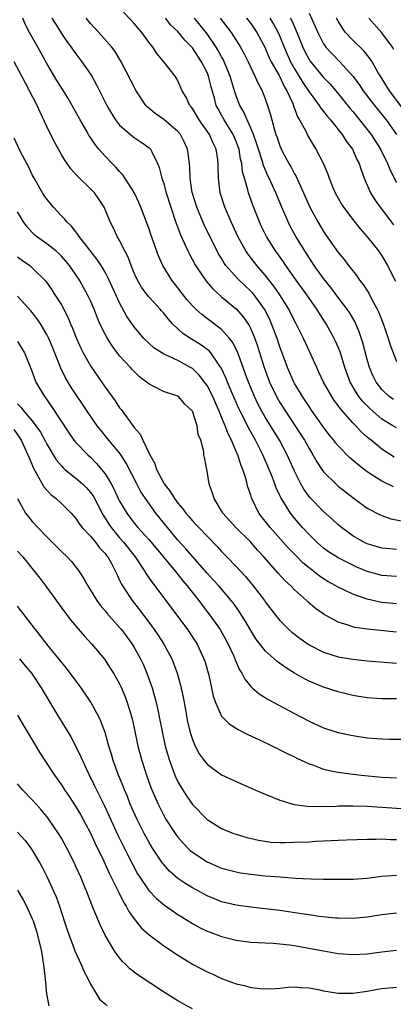
# Model space of a CAD drawing. Units: inches. Extents: x 2643000 to 2646000, y 1473000 to 1476000.
# Drawn here: x 2643293 to 2643345, y 1473240 to 1473375 of the extents above; entities that cross this region are included whole.
import ezdxf

# ---------------------------------------------------------------- set-up
doc = ezdxf.new("R2010")
doc.units = ezdxf.units.IN
doc.header["$MEASUREMENT"] = 0
doc.layers.add('LD26431473_2ft', color=78, linetype='Continuous')

msp = doc.modelspace()

# ---------------------------------------------------------------- linework, layer by layer
at = {"layer": 'LD26431473_2ft'}
for points, elevation in [([(2643344.69, 1473314.69), (2643343, 1473315.77), (2643341.52, 1473317), (2643341.23, 1473317.23), (2643341, 1473317.44), (2643340.17, 1473318.17), (2643339.41, 1473319), (2643339, 1473319.42), (2643337.32, 1473321.32), (2643337, 1473321.78), (2643336.47, 1473322.47), (2643336.12, 1473323), (2643334.99, 1473325), (2643334.37, 1473326.37), (2643334.05, 1473327), (2643333.18, 1473329), (2643332.23, 1473331), (2643331.81, 1473331.81), (2643331.22, 1473333), (2643331, 1473333.4), (2643330.22, 1473335), (2643328.98, 1473337), (2643328.19, 1473338.19), (2643327, 1473339.67), (2643325.82, 1473341), (2643324.59, 1473342.59), (2643324.31, 1473343), (2643323.22, 1473345), (2643322.32, 1473347), (2643321.46, 1473349), (2643320.81, 1473351), (2643320.56, 1473353), (2643320.53, 1473354.53), (2643320.53, 1473355), (2643320.47, 1473355.53), (2643320.24, 1473357), (2643319.82, 1473357.82), (2643319.32, 1473359), (2643319, 1473359.48), (2643317.94, 1473361), (2643317, 1473362.57), (2643316.82, 1473362.82), (2643316.64, 1473363), (2643316.12, 1473364.12), (2643315.59, 1473365), (2643315, 1473366.35), (2643314.77, 1473366.77), (2643314.64, 1473367), (2643313.08, 1473369), (2643312.12, 1473370.12), (2643311.54, 1473371), (2643311, 1473371.67), (2643310.04, 1473373), (2643309, 1473374.23), (2643305.76, 1473377.76)], 8988), ([(2643333, 1473375.66), (2643333.84, 1473373.84), (2643334.2, 1473373), (2643335, 1473371.47), (2643335.33, 1473371), (2643336.11, 1473370.11), (2643337.22, 1473369), (2643339, 1473367.02), (2643339.87, 1473365.87), (2643340.45, 1473365), (2643342, 1473363), (2643343.57, 1473361), (2643345.01, 1473359)], 8974), ([(2643345, 1473302.02), (2643344.08, 1473302.08), (2643343, 1473302.18), (2643341, 1473302.78), (2643340.54, 1473303), (2643339, 1473303.87), (2643337.46, 1473305), (2643337, 1473305.39), (2643336.17, 1473306.17), (2643335, 1473307.22), (2643333.13, 1473309.13), (2643332.28, 1473310.28), (2643331.87, 1473311), (2643331, 1473312.75), (2643330.01, 1473315), (2643328.95, 1473317), (2643327, 1473320.18), (2643326.53, 1473321), (2643325.99, 1473321.99), (2643325.51, 1473323), (2643324.67, 1473325), (2643324.24, 1473326.24), (2643323.35, 1473328.65), (2643323.17, 1473329.17), (2643322.5, 1473330.5), (2643322.1, 1473331), (2643321, 1473332.2), (2643318.27, 1473334.27), (2643317.48, 1473335), (2643317, 1473335.49), (2643316.29, 1473336.29), (2643315.72, 1473337), (2643315, 1473337.95), (2643314.16, 1473339), (2643312.94, 1473341), (2643312.34, 1473342.34), (2643311.28, 1473345.28), (2643311, 1473346.12), (2643309.92, 1473349), (2643309.65, 1473349.65), (2643309, 1473351.04), (2643307.46, 1473353.46), (2643307, 1473353.92), (2643306.5, 1473354.5), (2643305.99, 1473355), (2643305, 1473356.03), (2643304.15, 1473357), (2643303.63, 1473357.63), (2643303, 1473358.61), (2643302.84, 1473358.84), (2643302.41, 1473359.6), (2643301.57, 1473361), (2643300.49, 1473363), (2643299.94, 1473363.94), (2643299.3, 1473365), (2643298.4, 1473366.4), (2643297, 1473368.73), (2643295.75, 1473371), (2643294.62, 1473373), (2643294.07, 1473374.07), (2643293.73, 1473375)], 8994), ([(2643297.7, 1473375), (2643298.18, 1473374.18), (2643299, 1473372.89), (2643299.76, 1473371.76), (2643300.33, 1473371), (2643300.6, 1473370.6), (2643301, 1473370.06), (2643301.82, 1473369), (2643303, 1473367.28), (2643303.17, 1473367), (2643303.83, 1473365.83), (2643305.26, 1473363), (2643305.88, 1473361.88), (2643306.45, 1473361), (2643307, 1473360.3), (2643308.51, 1473359), (2643309, 1473358.61), (2643309.97, 1473357.97), (2643311, 1473357.23), (2643311.12, 1473357.12), (2643311.24, 1473357), (2643311.4, 1473356.6), (2643312.21, 1473355), (2643312.45, 1473354.45), (2643312.8, 1473353), (2643313, 1473352.41), (2643313.38, 1473351), (2643314.02, 1473349), (2643314.78, 1473346.78), (2643315, 1473346.22), (2643315.33, 1473345.33), (2643315.88, 1473344.12), (2643316.36, 1473343), (2643316.57, 1473342.57), (2643317.42, 1473341), (2643318.86, 1473338.86), (2643319.79, 1473337.79), (2643321, 1473336.71), (2643323.04, 1473335), (2643323.97, 1473333.97), (2643324.78, 1473332.78), (2643325, 1473332.33), (2643325.57, 1473331), (2643325.95, 1473329.95), (2643326.86, 1473327), (2643327.58, 1473325), (2643328.53, 1473323), (2643329, 1473322.18), (2643329.75, 1473321), (2643331.84, 1473317.84), (2643332.37, 1473317), (2643333, 1473315.85), (2643333.53, 1473315), (2643334.05, 1473314.05), (2643334.75, 1473313), (2643335, 1473312.65), (2643336.66, 1473311), (2643337, 1473310.71), (2643339, 1473309.16), (2643341, 1473307.69), (2643342.75, 1473306.75), (2643343, 1473306.65), (2643344.23, 1473306.23), (2643345.91, 1473305.91)], 8992), ([(2643344.59, 1473310.59), (2643343, 1473311.37), (2643341.92, 1473312.08), (2643341, 1473312.65), (2643339.68, 1473313.68), (2643339, 1473314.29), (2643338.61, 1473314.61), (2643337, 1473316.25), (2643336.65, 1473316.65), (2643336.4, 1473317), (2643335.77, 1473317.77), (2643335, 1473318.79), (2643333.44, 1473321), (2643333, 1473321.64), (2643332.47, 1473322.47), (2643332.1, 1473323), (2643331.69, 1473323.69), (2643331, 1473324.82), (2643330.9, 1473325), (2643330.05, 1473327), (2643329, 1473329.83), (2643328.61, 1473331), (2643327.87, 1473333), (2643327.6, 1473333.6), (2643326.91, 1473335), (2643325.45, 1473337), (2643325.24, 1473337.25), (2643325, 1473337.5), (2643324.22, 1473338.22), (2643323.2, 1473339.2), (2643321.6, 1473341), (2643321.35, 1473341.35), (2643321, 1473341.95), (2643320.59, 1473342.59), (2643320.37, 1473343), (2643319.38, 1473345), (2643318.6, 1473346.6), (2643317.6, 1473349), (2643316.98, 1473351.02), (2643316.67, 1473353), (2643316.62, 1473354.62), (2643316.41, 1473356.41), (2643316.31, 1473357), (2643315.9, 1473357.9), (2643315.34, 1473359), (2643315, 1473359.4), (2643313.05, 1473361.05), (2643311.88, 1473361.88), (2643311, 1473362.64), (2643310.8, 1473362.8), (2643310.62, 1473363), (2643309.28, 1473365), (2643307.23, 1473369), (2643306.4, 1473370.4), (2643305.94, 1473371), (2643304.15, 1473373), (2643303, 1473374.25), (2643302.39, 1473375)], 8990), ([(2643345, 1473318.69), (2643344.51, 1473319), (2643343, 1473319.91), (2643341.35, 1473321.35), (2643340.36, 1473322.36), (2643339.86, 1473323), (2643339.51, 1473323.51), (2643338.63, 1473325), (2643337.9, 1473327), (2643337.3, 1473329), (2643337.22, 1473329.22), (2643337, 1473329.77), (2643336.63, 1473330.63), (2643336.45, 1473331), (2643335.34, 1473333), (2643334.42, 1473334.42), (2643334.08, 1473335), (2643332.7, 1473337), (2643331.98, 1473337.98), (2643331.24, 1473339), (2643329.83, 1473341), (2643329.5, 1473341.5), (2643328.67, 1473342.67), (2643328.4, 1473343), (2643327.14, 1473345), (2643326.45, 1473346.45), (2643326.19, 1473347), (2643325.28, 1473349.28), (2643324.68, 1473351), (2643324.59, 1473351.41), (2643324.13, 1473353), (2643323.88, 1473353.88), (2643323.77, 1473355), (2643323.61, 1473355.61), (2643323.39, 1473357), (2643323.29, 1473357.29), (2643323, 1473358.05), (2643322.6, 1473359), (2643321.36, 1473361), (2643321, 1473361.67), (2643320.52, 1473362.52), (2643320.27, 1473363), (2643320.01, 1473363.99), (2643319.55, 1473365.55), (2643319.21, 1473367), (2643319, 1473367.51), (2643318.25, 1473369), (2643317.74, 1473369.74), (2643317, 1473370.89), (2643316.91, 1473371), (2643315.94, 1473371.94), (2643315, 1473373.13), (2643314.04, 1473374.04), (2643313.29, 1473375)], 8986), ([(2643344.59, 1473322.59), (2643344.02, 1473323), (2643343, 1473323.97), (2643342.2, 1473325), (2643341.81, 1473325.81), (2643341.31, 1473327), (2643341, 1473328.09), (2643340.39, 1473330.39), (2643339.9, 1473331.9), (2643339.3, 1473333.3), (2643338.55, 1473334.55), (2643338.25, 1473335), (2643337, 1473336.63), (2643336, 1473338), (2643335, 1473339.2), (2643333.71, 1473341), (2643332.41, 1473343), (2643331.2, 1473345), (2643330.42, 1473346.42), (2643330.13, 1473347), (2643329.27, 1473349), (2643328.44, 1473351), (2643327.99, 1473352.01), (2643327.53, 1473353), (2643327.34, 1473353.34), (2643326.74, 1473354.74), (2643326.56, 1473355.44), (2643326.05, 1473357), (2643325.81, 1473357.81), (2643325.38, 1473359), (2643325, 1473359.89), (2643324.49, 1473361), (2643324.07, 1473362.07), (2643323.51, 1473363), (2643323, 1473364.31), (2643322.77, 1473365), (2643322.36, 1473366.36), (2643322.18, 1473367), (2643321.36, 1473369), (2643321.25, 1473369.25), (2643321, 1473369.66), (2643320.54, 1473370.54), (2643320.26, 1473371), (2643319, 1473372.84), (2643317.3, 1473375)], 8984), ([(2643320.78, 1473375), (2643322.3, 1473373), (2643323.37, 1473371.37), (2643323.6, 1473371), (2643324.09, 1473370.09), (2643324.64, 1473369), (2643325, 1473368.2), (2643325.58, 1473367), (2643326, 1473366), (2643326.57, 1473365), (2643327, 1473363.89), (2643327.31, 1473363), (2643327.7, 1473361.7), (2643328.2, 1473359.8), (2643328.46, 1473359), (2643328.61, 1473358.61), (2643329, 1473357.43), (2643329.13, 1473357.13), (2643329.38, 1473356.62), (2643330.25, 1473355), (2643330.53, 1473354.53), (2643331, 1473353.6), (2643331.23, 1473353.23), (2643331.58, 1473352.42), (2643332.24, 1473351), (2643333.11, 1473349), (2643334.21, 1473347), (2643335, 1473345.68), (2643335.27, 1473345.27), (2643337, 1473342.79), (2643337.82, 1473341.82), (2643338.42, 1473341), (2643339, 1473340.26), (2643339.57, 1473339.57), (2643339.94, 1473339), (2643340.42, 1473338.42), (2643341.2, 1473337.2), (2643341.58, 1473336.42), (2643342.37, 1473335), (2643342.57, 1473334.57), (2643343.25, 1473332.75), (2643343.86, 1473331), (2643344.13, 1473330.13), (2643344.54, 1473329), (2643345, 1473327.83)], 8982), ([(2643324.42, 1473375), (2643325, 1473374.24), (2643325.85, 1473373), (2643326.93, 1473371), (2643327.55, 1473369.55), (2643327.82, 1473369), (2643328.9, 1473367.1), (2643329, 1473366.91), (2643329.6, 1473365.6), (2643329.97, 1473365), (2643330.76, 1473363.24), (2643330.85, 1473363), (2643330.88, 1473362.88), (2643331, 1473362.58), (2643331.43, 1473361.43), (2643331.71, 1473361), (2643332.54, 1473359.46), (2643332.83, 1473358.83), (2643333.56, 1473357.56), (2643333.94, 1473357), (2643334.97, 1473354.97), (2643335.57, 1473353.57), (2643335.77, 1473353), (2643336.29, 1473351.71), (2643336.59, 1473351), (2643337.45, 1473349.45), (2643337.73, 1473349), (2643339.13, 1473347.13), (2643340.03, 1473346.03), (2643341, 1473344.96), (2643342.53, 1473343), (2643343, 1473342.33), (2643343.79, 1473341), (2643344.85, 1473338.85)], 8980), ([(2643327.61, 1473375), (2643328.14, 1473374.14), (2643328.77, 1473373), (2643329, 1473372.47), (2643329.58, 1473371), (2643330.45, 1473369), (2643331, 1473368), (2643332.14, 1473366.14), (2643332.92, 1473365), (2643333, 1473364.87), (2643334.39, 1473363), (2643334.62, 1473362.62), (2643335, 1473362.15), (2643335.5, 1473361.5), (2643335.93, 1473361), (2643337.54, 1473359), (2643338.1, 1473358.1), (2643338.96, 1473357), (2643339.58, 1473355.58), (2643339.89, 1473355), (2643340.15, 1473354.15), (2643340.59, 1473353), (2643341.46, 1473351), (2643342.04, 1473350.04), (2643342.76, 1473349), (2643344.59, 1473346.59)], 8978), ([(2643330.42, 1473375), (2643330.63, 1473374.63), (2643331, 1473373.77), (2643331.25, 1473373.25), (2643332.15, 1473371), (2643332.42, 1473370.42), (2643333, 1473369.3), (2643333.11, 1473369.11), (2643335, 1473366.85), (2643335.91, 1473365.91), (2643336.68, 1473365), (2643338.61, 1473362.61), (2643339, 1473362.17), (2643339.95, 1473361), (2643341, 1473359.68), (2643341.52, 1473359), (2643342.82, 1473357), (2643343.78, 1473355), (2643344.12, 1473354.12), (2643345, 1473352.39)], 8976), ([(2643347, 1473361.12), (2643344.06, 1473365), (2643342.8, 1473367), (2643342.51, 1473367.49), (2643341.66, 1473369), (2643341.41, 1473369.41), (2643340.51, 1473370.51), (2643339, 1473371.95), (2643338.02, 1473373), (2643337.59, 1473373.59), (2643337, 1473374.56), (2643336.77, 1473375)], 8972), ([(2643344.66, 1473370.66), (2643344.46, 1473371), (2643343, 1473372.95), (2643341.21, 1473375)], 8970), ([(2643345, 1473298.29), (2643343, 1473298.43), (2643342.55, 1473298.55), (2643341, 1473298.99), (2643339.58, 1473299.58), (2643339, 1473299.84), (2643337, 1473300.84), (2643335.69, 1473301.69), (2643335, 1473302.2), (2643334.57, 1473302.57), (2643334.08, 1473303), (2643333, 1473304.04), (2643332.11, 1473305), (2643331, 1473306.29), (2643330.44, 1473307), (2643329.13, 1473309.13), (2643329, 1473309.43), (2643328.49, 1473310.49), (2643328.31, 1473311), (2643327.88, 1473312.12), (2643327.52, 1473313), (2643326.66, 1473315), (2643325.65, 1473317), (2643325.41, 1473317.41), (2643324.69, 1473318.69), (2643324.13, 1473319.87), (2643323.55, 1473321), (2643323.37, 1473321.37), (2643322.42, 1473323.58), (2643321.82, 1473325), (2643321.59, 1473325.59), (2643320.95, 1473326.95), (2643320.68, 1473327.32), (2643319.51, 1473329), (2643319.28, 1473329.28), (2643318.13, 1473330.13), (2643316.88, 1473330.88), (2643315.68, 1473331.68), (2643315, 1473332.31), (2643314.28, 1473333), (2643313.67, 1473333.67), (2643313, 1473334.52), (2643312.77, 1473334.77), (2643312.58, 1473335), (2643311, 1473336.72), (2643310.77, 1473337), (2643310.01, 1473338.01), (2643309.44, 1473339), (2643309, 1473339.96), (2643308.57, 1473341), (2643308.16, 1473342.16), (2643307.72, 1473343), (2643307, 1473344.46), (2643306.68, 1473345), (2643306.15, 1473346.15), (2643305.7, 1473347), (2643305, 1473348.71), (2643304.87, 1473349), (2643304.14, 1473350.14), (2643303.54, 1473351), (2643303, 1473351.56), (2643301.24, 1473353.24), (2643301, 1473353.52), (2643300.28, 1473354.28), (2643299.79, 1473355), (2643299.46, 1473355.46), (2643299, 1473356.27), (2643298.03, 1473358.03), (2643297, 1473360.1), (2643296.07, 1473362.07), (2643295.67, 1473363), (2643294.64, 1473365), (2643294.06, 1473366.06), (2643293.59, 1473367), (2643292.52, 1473369)], 8996), ([(2643345, 1473294.54), (2643343, 1473294.74), (2643342.77, 1473294.77), (2643341, 1473295.17), (2643340.72, 1473295.28), (2643339, 1473295.87), (2643337, 1473296.82), (2643336.7, 1473297), (2643335.6, 1473297.6), (2643335, 1473297.96), (2643334.38, 1473298.38), (2643333, 1473299.46), (2643332.17, 1473300.17), (2643331.17, 1473301.17), (2643330.19, 1473302.19), (2643327.68, 1473305), (2643327, 1473305.89), (2643326.1, 1473307), (2643325.13, 1473309), (2643325.09, 1473309.09), (2643325, 1473309.44), (2643324.61, 1473310.61), (2643324.38, 1473311.62), (2643323.93, 1473313), (2643323.64, 1473313.65), (2643323.23, 1473315), (2643323.15, 1473315.15), (2643322.35, 1473317), (2643321.88, 1473317.88), (2643321.48, 1473319), (2643321, 1473320.18), (2643320.66, 1473321), (2643320.14, 1473322.14), (2643319.78, 1473323), (2643319, 1473324.52), (2643318.66, 1473325), (2643317.94, 1473325.94), (2643317, 1473326.84), (2643316.74, 1473327), (2643315, 1473327.94), (2643313.2, 1473328.8), (2643313, 1473328.88), (2643312.8, 1473329), (2643311.71, 1473329.71), (2643311, 1473330.35), (2643310.33, 1473331), (2643309, 1473332.57), (2643308.01, 1473334.01), (2643307, 1473335.86), (2643305.57, 1473339), (2643305, 1473340.1), (2643304.46, 1473341), (2643303.88, 1473341.88), (2643302.89, 1473343.11), (2643301.44, 1473345), (2643301.28, 1473345.28), (2643301, 1473345.61), (2643300.39, 1473346.39), (2643299.73, 1473347), (2643299.43, 1473347.43), (2643299, 1473347.84), (2643297.93, 1473349), (2643297, 1473350.1), (2643296.64, 1473350.64), (2643296.41, 1473351), (2643295.25, 1473353), (2643295, 1473353.48), (2643294.53, 1473354.53), (2643294.24, 1473355), (2643293.39, 1473356.61), (2643292.5, 1473358.5)], 8998), ([(2643345, 1473290.66), (2643341, 1473291.05), (2643339.3, 1473291.3), (2643339, 1473291.39), (2643338.38, 1473291.62), (2643337, 1473292.03), (2643335.08, 1473293.07), (2643333.9, 1473293.9), (2643332.83, 1473294.83), (2643332.66, 1473295), (2643331, 1473296.48), (2643330.5, 1473297), (2643329.71, 1473297.71), (2643328.75, 1473298.75), (2643326.8, 1473301), (2643325.93, 1473301.93), (2643325.01, 1473303), (2643322.97, 1473305), (2643321.18, 1473307), (2643321, 1473307.33), (2643319.96, 1473309), (2643319.76, 1473309.76), (2643319.29, 1473311), (2643319, 1473312.78), (2643318.63, 1473314.63), (2643318.58, 1473315), (2643318.56, 1473315.44), (2643318.15, 1473317), (2643317.8, 1473317.8), (2643317.66, 1473319), (2643317, 1473321.01), (2643315.97, 1473321.97), (2643315.08, 1473323), (2643315, 1473323.06), (2643313, 1473323.72), (2643311.5, 1473324.5), (2643311, 1473324.74), (2643310.71, 1473325), (2643309.73, 1473325.73), (2643309, 1473326.43), (2643308.71, 1473326.71), (2643308.48, 1473327), (2643307, 1473328.62), (2643305.96, 1473329.96), (2643305.32, 1473331), (2643305, 1473331.58), (2643304.3, 1473333), (2643303.91, 1473333.91), (2643303.49, 1473335), (2643303, 1473336.15), (2643302.61, 1473337), (2643301.48, 1473339), (2643300.1, 1473341), (2643299.62, 1473341.62), (2643299, 1473342.31), (2643298.65, 1473342.65), (2643298.25, 1473343), (2643297, 1473344), (2643295.59, 1473345), (2643295.27, 1473345.27), (2643295, 1473345.55), (2643294.3, 1473346.3), (2643293.78, 1473347), (2643293, 1473348.36)], 9000), ([(2643293, 1473342.21), (2643293.68, 1473341.68), (2643294.65, 1473341), (2643295, 1473340.7), (2643296.85, 1473338.85), (2643297.68, 1473337.68), (2643298.12, 1473337), (2643299, 1473335.59), (2643299.89, 1473333.89), (2643300.27, 1473333), (2643300.5, 1473332.5), (2643301.08, 1473331), (2643301.67, 1473329.67), (2643302.01, 1473329), (2643303, 1473327.24), (2643305, 1473324.3), (2643306.4, 1473322.4), (2643307, 1473321.47), (2643307.21, 1473321.21), (2643308.29, 1473319.71), (2643308.91, 1473318.91), (2643309, 1473318.75), (2643309.83, 1473317.83), (2643310.18, 1473317), (2643311.16, 1473315), (2643311.83, 1473313.83), (2643312.08, 1473313), (2643313, 1473311.19), (2643313.12, 1473311), (2643313.96, 1473309.96), (2643314.53, 1473309), (2643315, 1473308.37), (2643315.65, 1473307.65), (2643316.08, 1473307), (2643316.51, 1473306.51), (2643317, 1473305.92), (2643317.45, 1473305.45), (2643317.86, 1473305), (2643319, 1473303.82), (2643320.41, 1473302.41), (2643321, 1473301.74), (2643321.72, 1473301), (2643323, 1473299.65), (2643324.27, 1473298.27), (2643325.34, 1473297), (2643326.88, 1473295), (2643327, 1473294.83), (2643328.39, 1473293), (2643329, 1473292.24), (2643330.24, 1473291), (2643330.64, 1473290.64), (2643331.77, 1473289.77), (2643333, 1473288.9), (2643335, 1473287.89), (2643337, 1473287.26), (2643339, 1473286.92), (2643341, 1473286.7), (2643344.44, 1473286.44), (2643345, 1473286.41)], 9002), ([(2643345, 1473281.5), (2643343, 1473281.51), (2643341, 1473281.64), (2643339, 1473281.96), (2643337, 1473282.44), (2643335, 1473283.09), (2643333, 1473283.93), (2643332.28, 1473284.28), (2643331.02, 1473285.02), (2643329.77, 1473285.77), (2643328.62, 1473286.62), (2643327, 1473288.09), (2643325.72, 1473289.72), (2643325, 1473290.86), (2643324.22, 1473292.22), (2643323.73, 1473293), (2643323.44, 1473293.44), (2643322.61, 1473294.61), (2643322.3, 1473295), (2643320.6, 1473297), (2643319.85, 1473297.85), (2643319, 1473298.77), (2643316.09, 1473302.09), (2643315, 1473303.28), (2643313.58, 1473305), (2643311.97, 1473307), (2643310.53, 1473309), (2643309.93, 1473309.93), (2643309.35, 1473311), (2643307.88, 1473313.88), (2643307.1, 1473315.1), (2643305.53, 1473317), (2643305.3, 1473317.3), (2643304.4, 1473318.4), (2643303.92, 1473319), (2643302.54, 1473321), (2643300.32, 1473324.32), (2643299.57, 1473325.57), (2643298.92, 1473326.92), (2643297.79, 1473329.79), (2643297.27, 1473331), (2643297, 1473331.52), (2643296.12, 1473333), (2643295.69, 1473333.69), (2643294.8, 1473334.8), (2643293, 1473336.81)], 9004), ([(2643293, 1473330.58), (2643293.92, 1473329), (2643295, 1473326.38), (2643295.35, 1473325.35), (2643295.51, 1473325), (2643296.68, 1473323), (2643296.83, 1473322.83), (2643297.65, 1473321.65), (2643300.02, 1473318.02), (2643300.73, 1473317), (2643301, 1473316.68), (2643302.64, 1473315), (2643303, 1473314.68), (2643303.83, 1473313.83), (2643304.53, 1473313), (2643305, 1473312.38), (2643305.82, 1473311), (2643306.24, 1473310.24), (2643306.81, 1473309), (2643307, 1473308.64), (2643307.6, 1473307.6), (2643307.97, 1473307), (2643309, 1473305.63), (2643309.52, 1473305), (2643311, 1473303.39), (2643311.33, 1473303), (2643314.67, 1473299), (2643315.69, 1473297.69), (2643316.29, 1473297), (2643316.59, 1473296.59), (2643317.86, 1473295), (2643318.34, 1473294.34), (2643319.39, 1473293), (2643320.8, 1473291), (2643321.59, 1473289.59), (2643321.91, 1473289), (2643322.67, 1473287.33), (2643322.82, 1473287), (2643322.86, 1473286.86), (2643323.47, 1473285.47), (2643323.79, 1473285), (2643324.18, 1473284.18), (2643325, 1473283.2), (2643325.21, 1473283), (2643326.17, 1473282.17), (2643327, 1473281.67), (2643327.41, 1473281.41), (2643331, 1473279.47), (2643333, 1473278.43), (2643335, 1473277.52), (2643335.39, 1473277.39), (2643337, 1473276.86), (2643339, 1473276.43), (2643341, 1473276.14), (2643343, 1473275.98), (2643344.05, 1473275.95), (2643346.07, 1473275.93)], 9006), ([(2643293, 1473321.99), (2643293.5, 1473321.5), (2643293.86, 1473321), (2643295, 1473319.66), (2643295.51, 1473319), (2643296.13, 1473318.13), (2643296.74, 1473317), (2643297, 1473316.49), (2643298.3, 1473314.3), (2643299, 1473313.48), (2643299.23, 1473313.23), (2643299.5, 1473313), (2643301, 1473311.8), (2643301.9, 1473311), (2643302.45, 1473310.45), (2643303, 1473309.83), (2643303.35, 1473309.35), (2643304.72, 1473306.72), (2643305, 1473306.32), (2643305.5, 1473305.5), (2643305.84, 1473305), (2643307, 1473303.61), (2643307.54, 1473303), (2643309.14, 1473301), (2643310.46, 1473299), (2643310.65, 1473298.65), (2643311.46, 1473297.46), (2643311.83, 1473297), (2643316.31, 1473291), (2643317.63, 1473289), (2643318.58, 1473287), (2643318.68, 1473286.68), (2643319.25, 1473284.75), (2643319.63, 1473283), (2643319.86, 1473281.86), (2643320.14, 1473281), (2643321, 1473279.09), (2643321.07, 1473279), (2643322.04, 1473278.04), (2643323.26, 1473277.26), (2643323.79, 1473277), (2643324.59, 1473276.59), (2643326.11, 1473275.89), (2643327.97, 1473275), (2643328.65, 1473274.65), (2643329, 1473274.5), (2643329.98, 1473273.98), (2643331, 1473273.52), (2643331.34, 1473273.34), (2643333, 1473272.58), (2643333.63, 1473272.37), (2643335, 1473271.84), (2643336.47, 1473271.53), (2643337, 1473271.4), (2643339, 1473271.13), (2643340.19, 1473271), (2643343, 1473270.75), (2643345, 1473270.63)], 9008), ([(2643292.47, 1473318.47), (2643293.3, 1473317.3), (2643293.49, 1473317), (2643294.42, 1473315), (2643294.57, 1473314.57), (2643295.16, 1473313.16), (2643295.65, 1473312.35), (2643296.6, 1473310.6), (2643297.55, 1473309.55), (2643298.3, 1473309), (2643299, 1473308.34), (2643300.36, 1473307), (2643301, 1473306.28), (2643301.49, 1473305.49), (2643301.87, 1473305), (2643303, 1473303.81), (2643303.67, 1473303), (2643304.25, 1473302.25), (2643305, 1473301.47), (2643305.19, 1473301.19), (2643305.36, 1473301), (2643305.82, 1473300.18), (2643306.44, 1473299), (2643306.6, 1473298.6), (2643307, 1473297.81), (2643307.25, 1473297.25), (2643307.39, 1473297), (2643308.7, 1473295), (2643309.72, 1473293.72), (2643311, 1473292.01), (2643311.75, 1473291), (2643312.26, 1473290.26), (2643313.08, 1473289), (2643314.15, 1473287), (2643314.4, 1473286.4), (2643314.89, 1473285), (2643315.36, 1473283.36), (2643315.72, 1473281.72), (2643316.03, 1473279.97), (2643316.34, 1473278.34), (2643316.73, 1473276.73), (2643317, 1473275.89), (2643317.38, 1473275), (2643317.94, 1473273.94), (2643318.61, 1473273), (2643319, 1473272.5), (2643321, 1473271.07), (2643323, 1473270.13), (2643325.54, 1473269), (2643327, 1473268.38), (2643329, 1473267.58), (2643330.98, 1473266.98), (2643332.74, 1473266.74), (2643334.7, 1473266.7), (2643336.75, 1473266.75), (2643337, 1473266.77), (2643339, 1473266.8), (2643341, 1473266.74), (2643343, 1473266.63), (2643346.39, 1473266.39)], 9010), ([(2643293, 1473309), (2643294.1, 1473307), (2643294.47, 1473306.47), (2643295, 1473305.85), (2643295.76, 1473305), (2643297, 1473303.72), (2643299, 1473301.74), (2643299.79, 1473301), (2643300.37, 1473300.37), (2643301, 1473299.59), (2643301.45, 1473299), (2643302.06, 1473298.06), (2643302.62, 1473297), (2643303, 1473296.41), (2643303.85, 1473295), (2643304.34, 1473294.34), (2643305, 1473293.58), (2643305.25, 1473293.25), (2643307, 1473291.3), (2643307.24, 1473291), (2643308.73, 1473289), (2643309, 1473288.56), (2643309.88, 1473287), (2643310.23, 1473286.23), (2643310.75, 1473285), (2643311.45, 1473283), (2643311.8, 1473281.8), (2643312.01, 1473281), (2643312.27, 1473279.73), (2643312.44, 1473279), (2643312.82, 1473277), (2643313.27, 1473275), (2643313.84, 1473273), (2643314.35, 1473271.65), (2643314.58, 1473271), (2643314.7, 1473270.7), (2643315, 1473270.09), (2643315.39, 1473269.39), (2643316.16, 1473268.16), (2643317, 1473266.97), (2643319, 1473264.91), (2643321, 1473263.68), (2643322.65, 1473263), (2643323, 1473262.88), (2643324.45, 1473262.45), (2643326.06, 1473262.06), (2643327.82, 1473261.82), (2643329, 1473261.76), (2643329.75, 1473261.75), (2643331, 1473261.78), (2643333, 1473261.87), (2643333.93, 1473261.93), (2643335, 1473261.97), (2643336.04, 1473262.04), (2643337, 1473262.07), (2643338.13, 1473262.13), (2643341, 1473262.23), (2643342.22, 1473262.22), (2643343, 1473262.25), (2643344.19, 1473262.19), (2643345, 1473262.18)], 9012), ([(2643293, 1473301.77), (2643293.69, 1473301), (2643295.33, 1473299), (2643296.05, 1473298.05), (2643297, 1473296.78), (2643299.44, 1473293.44), (2643300.3, 1473292.3), (2643301, 1473291.45), (2643302.13, 1473290.13), (2643303.19, 1473289), (2643304.93, 1473286.93), (2643305.72, 1473285.72), (2643306.17, 1473285), (2643307, 1473283.55), (2643307.18, 1473283.18), (2643307.76, 1473281.76), (2643308.03, 1473281), (2643308.47, 1473279.53), (2643308.65, 1473279), (2643308.72, 1473278.72), (2643309, 1473277.48), (2643309.52, 1473275), (2643310.06, 1473273), (2643310.71, 1473271), (2643311.3, 1473269.3), (2643311.42, 1473269), (2643312.28, 1473267), (2643313, 1473265.55), (2643313.31, 1473265), (2643314.61, 1473263), (2643315, 1473262.47), (2643315.69, 1473261.69), (2643316.68, 1473260.68), (2643317, 1473260.42), (2643319, 1473259.09), (2643321, 1473258.23), (2643323, 1473257.71), (2643323.61, 1473257.61), (2643325, 1473257.41), (2643327, 1473257.19), (2643329, 1473257.02), (2643331.13, 1473256.87), (2643333.23, 1473256.77), (2643335, 1473256.73), (2643337, 1473256.7), (2643339, 1473256.73), (2643341, 1473256.88), (2643343, 1473257.11), (2643345, 1473257.25)], 9014), ([(2643345, 1473252.07), (2643343, 1473251.81), (2643341, 1473251.5), (2643339, 1473251.33), (2643337, 1473251.36), (2643336.62, 1473251.38), (2643334.4, 1473251.6), (2643333, 1473251.81), (2643331.98, 1473251.98), (2643329, 1473252.42), (2643327, 1473252.66), (2643325, 1473252.87), (2643323, 1473253.14), (2643321, 1473253.62), (2643320.01, 1473254.01), (2643319, 1473254.43), (2643317, 1473255.51), (2643316.08, 1473256.08), (2643315, 1473256.83), (2643313.84, 1473257.84), (2643313, 1473258.78), (2643312.9, 1473258.9), (2643311.52, 1473261), (2643311, 1473261.84), (2643310.36, 1473263), (2643309.34, 1473265), (2643308.46, 1473267), (2643308.06, 1473268.06), (2643307.66, 1473269), (2643307.49, 1473269.49), (2643306.86, 1473271), (2643306.12, 1473273), (2643305.87, 1473273.87), (2643305.52, 1473275), (2643305, 1473276.86), (2643304.43, 1473278.43), (2643304.15, 1473279), (2643303.05, 1473281.05), (2643301.73, 1473283), (2643299.71, 1473285.71), (2643299, 1473286.54), (2643298.64, 1473287), (2643297.01, 1473289), (2643296.15, 1473290.15), (2643295.46, 1473291), (2643295, 1473291.62), (2643293, 1473294.2)], 9016), ([(2643293.24, 1473287), (2643294.03, 1473286.03), (2643294.9, 1473285), (2643296.25, 1473283), (2643298.63, 1473279), (2643299.53, 1473277.53), (2643300.28, 1473276.28), (2643301, 1473274.93), (2643301.63, 1473273.63), (2643301.89, 1473273), (2643302.68, 1473271.32), (2643303.56, 1473269.56), (2643303.82, 1473269), (2643304.88, 1473266.88), (2643306.77, 1473262.77), (2643308.09, 1473260.09), (2643308.77, 1473258.77), (2643309.47, 1473257.47), (2643309.76, 1473257), (2643311, 1473255.18), (2643312.06, 1473254.06), (2643313.16, 1473253.16), (2643315, 1473251.88), (2643315.53, 1473251.53), (2643316.43, 1473251), (2643317, 1473250.64), (2643318.05, 1473250.05), (2643319, 1473249.59), (2643319.42, 1473249.42), (2643321, 1473248.84), (2643323, 1473248.34), (2643325, 1473248.08), (2643325.96, 1473248.04), (2643327, 1473247.97), (2643328.07, 1473247.93), (2643329, 1473247.85), (2643330.3, 1473247.7), (2643331, 1473247.6), (2643332.7, 1473247.3), (2643335, 1473246.86), (2643337, 1473246.51), (2643339, 1473246.36), (2643341, 1473246.45), (2643343, 1473246.72), (2643345, 1473246.95)], 9018), ([(2643293, 1473279.24), (2643293.81, 1473277.81), (2643295.31, 1473275.31), (2643296.06, 1473274.06), (2643296.74, 1473273), (2643298.04, 1473271), (2643299, 1473269.66), (2643299.42, 1473269), (2643300.07, 1473268.07), (2643301, 1473266.67), (2643301.62, 1473265.62), (2643303, 1473263.03), (2643303.64, 1473261.64), (2643304.81, 1473259.19), (2643305.55, 1473257.55), (2643306.66, 1473255.34), (2643306.87, 1473254.87), (2643307.54, 1473253.54), (2643307.9, 1473253), (2643308.27, 1473252.27), (2643309, 1473251.26), (2643310.01, 1473250.01), (2643311.06, 1473249.06), (2643313, 1473247.62), (2643314.56, 1473246.56), (2643317, 1473245.06), (2643319, 1473243.99), (2643319.7, 1473243.7), (2643321, 1473243.09), (2643323, 1473242.36), (2643324.12, 1473242.12), (2643325, 1473241.84), (2643326.31, 1473241.69), (2643327, 1473241.64), (2643328.29, 1473241.71), (2643329, 1473241.76), (2643330.13, 1473241.87), (2643331, 1473241.91), (2643331.82, 1473241.82), (2643333, 1473241.78), (2643334.49, 1473241.51), (2643335, 1473241.39), (2643337, 1473241.06), (2643339, 1473241.04), (2643341, 1473241.34), (2643342.4, 1473241.6), (2643343, 1473241.69), (2643345, 1473241.88)], 9020), ([(2643317, 1473238.92), (2643315.64, 1473239.64), (2643315, 1473240.01), (2643314.38, 1473240.38), (2643313, 1473241.25), (2643309.55, 1473243.55), (2643308.42, 1473244.42), (2643307.85, 1473245), (2643307.41, 1473245.41), (2643307, 1473245.9), (2643306.52, 1473246.52), (2643306.21, 1473247), (2643305.01, 1473249.01), (2643304.36, 1473250.36), (2643303.48, 1473252.52), (2643303.19, 1473253.19), (2643302.5, 1473255), (2643302.14, 1473255.86), (2643301.66, 1473257), (2643301, 1473258.47), (2643300.75, 1473259), (2643299.73, 1473261), (2643299, 1473262.34), (2643298.61, 1473263), (2643297.24, 1473265), (2643297, 1473265.31), (2643296.23, 1473266.23), (2643295.52, 1473267), (2643295, 1473267.6), (2643293.67, 1473269), (2643293, 1473269.8)], 9022), ([(2643293, 1473263.18), (2643294.02, 1473262.02), (2643294.8, 1473261), (2643295, 1473260.71), (2643295.99, 1473259), (2643296.35, 1473258.35), (2643297.04, 1473257), (2643297.97, 1473255), (2643298.28, 1473254.28), (2643298.75, 1473253), (2643299.4, 1473251), (2643299.78, 1473249.78), (2643300.06, 1473249), (2643300.73, 1473247.27), (2643300.87, 1473246.87), (2643301.74, 1473245), (2643302.08, 1473244.08), (2643302.66, 1473243), (2643303, 1473242.28), (2643303.76, 1473241), (2643304.25, 1473240.25), (2643305, 1473239.59), (2643305.3, 1473239.3)], 9024), ([(2643293, 1473255.2), (2643293.81, 1473253.81), (2643294.21, 1473253), (2643295, 1473251.27), (2643295.11, 1473251), (2643295.58, 1473249.58), (2643295.74, 1473249), (2643296.21, 1473247), (2643296.47, 1473245.53), (2643296.55, 1473245), (2643296.58, 1473244.58), (2643296.77, 1473243), (2643296.95, 1473240.95), (2643297.3, 1473239.3)], 9026)]:
    msp.add_lwpolyline(points, dxfattribs=dict(at, elevation=elevation))

doc.saveas('drawing.dxf')
